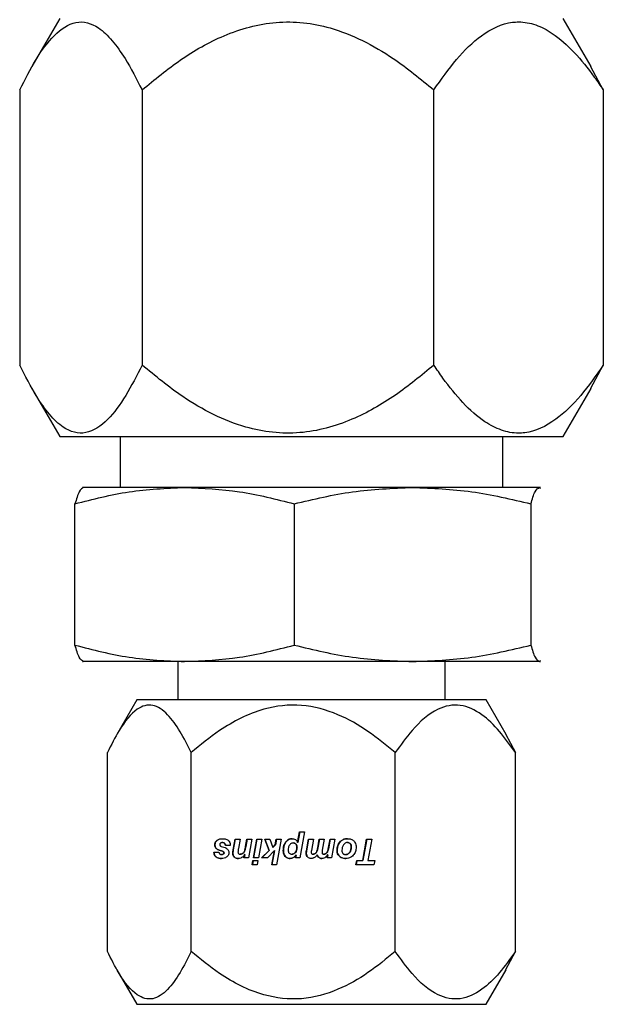
# Model space of a CAD drawing. Units: inches. Extents: x 0 to 2726, y 0 to 1999.
# Drawn here: x 407 to 409, y 163 to 166 of the extents above; entities that cross this region are included whole.
import ezdxf

# ---------------------------------------------------------------- set-up
doc = ezdxf.new("R2010")
doc.units = ezdxf.units.IN
doc.header["$LTSCALE"] = 96
doc.header["$MEASUREMENT"] = 0

# ---------------------------------------------------------------- blocks, each defined once
blk = doc.blocks.new('80K-02')
for p, q in [((407.23, 165.6525), (407.1615, 165.5339)), ((408.5385, 165.5339), (408.47, 165.6525)), ((408.5686, 165.4764), (408.5378, 165.5335)), ((407.1314, 165.4764), (407.1314, 164.7987)), ((407.4328, 165.4764), (407.4328, 164.7987)), ((408.1514, 164.7987), (408.1514, 165.4764)), ((408.5686, 165.4764), (408.5686, 164.7987)), ((408.5378, 164.742), (408.5686, 164.7987)), ((407.1613, 164.7415), (407.23, 164.6225)), ((408.47, 164.6225), (408.5387, 164.7415)), ((407.23, 164.6225), (408.3559, 164.6225)), ((407.3785, 164.6225), (407.3785, 164.4975)), ((408.3215, 164.4975), (408.3215, 164.6225)), ((408.3559, 164.6225), (408.47, 164.6225)), ((407.2875, 164.4975), (407.2863, 164.497)), ((407.5375, 164.4975), (407.2887, 164.4975)), ((408.0988, 164.4975), (407.5375, 164.4975)), ((408.4113, 164.4975), (408.0988, 164.4975)), ((408.4113, 164.4975), (408.4137, 164.4951)), ((408.4137, 164.497), (408.4125, 164.4975)), ((407.2675, 164.1091), (407.2675, 164.457)), ((407.8075, 164.457), (407.8075, 164.1091)), ((408.3901, 164.457), (408.3901, 164.1091)), ((407.2863, 164.0691), (407.2875, 164.0685)), ((407.5375, 164.0685), (407.2887, 164.0685)), ((407.5205, 164.0685), (407.5205, 163.9745)), ((408.0988, 164.0685), (407.5375, 164.0685)), ((408.4113, 164.0685), (408.0988, 164.0685)), ((408.1795, 163.9745), (408.1795, 164.0685)), ((408.4113, 164.0685), (408.4137, 164.0709)), ((408.4125, 164.0685), (408.4137, 164.0691)), ((407.42, 163.9745), (407.3707, 163.8892)), ((408.28, 163.9745), (407.42, 163.9745)), ((408.3292, 163.8892), (408.28, 163.9745)), ((408.3281, 163.8903), (408.3525, 163.8443)), ((407.3475, 163.3547), (407.3475, 163.8443)), ((407.5537, 163.3547), (407.5537, 163.8443)), ((408.0562, 163.3547), (408.0562, 163.8443)), ((408.3525, 163.3547), (408.3525, 163.8443)), ((407.657, 163.6048), (407.6618, 163.6311)), ((407.6622, 163.6311), (407.6574, 163.6048)), ((407.6618, 163.6311), (407.6741, 163.6311)), ((407.6741, 163.6311), (407.67, 163.6079)), ((407.6877, 163.6128), (407.6911, 163.6311)), ((407.6914, 163.6311), (407.6881, 163.6128)), ((407.6911, 163.6311), (407.7033, 163.6311)), ((407.7033, 163.6311), (407.6951, 163.585)), ((407.707, 163.585), (407.7153, 163.6311)), ((407.7156, 163.6311), (407.7074, 163.585)), ((407.7153, 163.6311), (407.7275, 163.6311)), ((407.7275, 163.6311), (407.7193, 163.585)), ((407.7351, 163.6311), (407.7477, 163.6311)), ((407.7455, 163.603), (407.7351, 163.6311)), ((407.7354, 163.6311), (407.7458, 163.603)), ((407.7477, 163.6311), (407.7546, 163.6105)), ((407.7606, 163.6169), (407.7631, 163.6311)), ((407.7635, 163.6311), (407.761, 163.6169)), ((407.7631, 163.6311), (407.7752, 163.6311)), ((407.7752, 163.6311), (407.7642, 163.568)), ((407.8159, 163.6233), (407.8208, 163.649)), ((407.8211, 163.649), (407.8163, 163.6233)), ((407.8208, 163.649), (407.8328, 163.649)), ((407.8328, 163.649), (407.8213, 163.585)), ((407.8374, 163.6028), (407.8424, 163.6311)), ((407.8428, 163.6311), (407.8378, 163.6028)), ((407.8424, 163.6311), (407.8547, 163.6311)), ((407.8547, 163.6311), (407.8498, 163.6036)), ((407.8653, 163.6096), (407.8692, 163.6311)), ((407.8695, 163.6311), (407.8657, 163.6096)), ((407.8692, 163.6311), (407.8815, 163.6311)), ((407.8815, 163.6311), (407.8766, 163.6042)), ((407.8912, 163.6068), (407.8957, 163.6311)), ((407.8961, 163.6311), (407.8915, 163.6068)), ((407.8957, 163.6311), (407.9078, 163.6311)), ((407.9078, 163.6311), (407.8996, 163.585)), ((407.9763, 163.5786), (407.9857, 163.6311)), ((407.9861, 163.6311), (407.9767, 163.5786)), ((407.9857, 163.6311), (407.9984, 163.6311)), ((407.9984, 163.6311), (407.989, 163.5786)), ((407.6122, 163.617), (407.6119, 163.617)), ((407.6156, 163.6084), (407.6152, 163.6084)), ((407.6175, 163.6282), (407.6171, 163.6282)), ((407.6273, 163.6135), (407.637, 163.6103)), ((407.6312, 163.6228), (407.6309, 163.6228)), ((407.65, 163.6153), (407.6379, 163.6153)), ((407.6881, 163.6128), (407.6877, 163.6128)), ((407.7546, 163.6105), (407.7606, 163.6169)), ((407.7549, 163.6105), (407.7546, 163.6105)), ((407.761, 163.6169), (407.7549, 163.6105)), ((407.761, 163.6169), (407.7606, 163.6169)), ((407.7872, 163.6244), (407.7869, 163.6244)), ((407.805, 163.6218), (407.8053, 163.6218)), ((407.813, 163.6166), (407.8134, 163.6166)), ((407.8139, 163.6109), (407.8143, 163.6109)), ((407.8163, 163.6233), (407.8159, 163.6233)), ((407.8657, 163.6096), (407.8653, 163.6096)), ((407.8915, 163.6068), (407.8912, 163.6068)), ((407.9202, 163.6241), (407.9198, 163.6241)), ((407.9383, 163.6228), (407.9386, 163.6228)), ((407.9449, 163.6203), (407.9453, 163.6203)), ((407.9477, 163.6131), (407.948, 163.6131)), ((407.6097, 163.5993), (407.6218, 163.5993)), ((407.6308, 163.6014), (407.6224, 163.6043)), ((407.6227, 163.6043), (407.6224, 163.6043)), ((407.6227, 163.6043), (407.6311, 163.6014)), ((407.629, 163.5932), (407.6286, 163.5932)), ((407.6311, 163.6014), (407.6308, 163.6014)), ((407.633, 163.5944), (407.6327, 163.5944)), ((407.6335, 163.6), (407.6331, 163.6)), ((407.6346, 163.5973), (407.6343, 163.5973)), ((407.6565, 163.5967), (407.6561, 163.5967)), ((407.6574, 163.6048), (407.657, 163.6048)), ((407.6602, 163.5871), (407.6598, 163.5871)), ((407.675, 163.5943), (407.6746, 163.5943)), ((407.6807, 163.5959), (407.6803, 163.5959)), ((407.6836, 163.585), (407.6854, 163.5935)), ((407.6951, 163.585), (407.6836, 163.585)), ((407.6858, 163.5935), (407.684, 163.585)), ((407.6852, 163.6016), (407.6849, 163.6016)), ((407.6858, 163.5935), (407.6854, 163.5935)), ((407.7193, 163.585), (407.707, 163.585)), ((407.7269, 163.585), (407.7455, 163.603)), ((407.7416, 163.585), (407.7269, 163.585)), ((407.7458, 163.603), (407.7273, 163.585)), ((407.7588, 163.6032), (407.7416, 163.585)), ((407.7458, 163.603), (407.7455, 163.603)), ((407.7522, 163.568), (407.7588, 163.6032)), ((407.7592, 163.6032), (407.7525, 163.568)), ((407.7592, 163.6032), (407.7588, 163.6032)), ((407.7808, 163.6035), (407.7805, 163.6035)), ((407.7854, 163.5888), (407.785, 163.5888)), ((407.8016, 163.5943), (407.802, 163.5943)), ((407.8103, 163.5982), (407.8099, 163.5982)), ((407.8104, 163.585), (407.8116, 163.592)), ((407.8213, 163.585), (407.8104, 163.585)), ((407.812, 163.592), (407.8108, 163.585)), ((407.812, 163.592), (407.8116, 163.592)), ((407.8372, 163.5964), (407.8368, 163.5964)), ((407.8378, 163.6028), (407.8374, 163.6028)), ((407.8411, 163.5869), (407.8408, 163.5869)), ((407.8544, 163.5943), (407.854, 163.5943)), ((407.8596, 163.5961), (407.8592, 163.5961)), ((407.8625, 163.5994), (407.8621, 163.5994)), ((407.8639, 163.5926), (407.8636, 163.5926)), ((407.881, 163.5943), (407.8807, 163.5943)), ((407.8855, 163.5958), (407.8852, 163.5958)), ((407.8884, 163.585), (407.8898, 163.593)), ((407.8996, 163.585), (407.8884, 163.585)), ((407.889, 163.5995), (407.8886, 163.5995)), ((407.8902, 163.593), (407.8887, 163.585)), ((407.8902, 163.593), (407.8898, 163.593)), ((407.9131, 163.6039), (407.9128, 163.6039)), ((407.9191, 163.5891), (407.9187, 163.5891)), ((407.9342, 163.5932), (407.9345, 163.5932)), ((407.9445, 163.599), (407.9441, 163.599)), ((407.7039, 163.568), (407.7059, 163.5791)), ((407.7162, 163.568), (407.7039, 163.568)), ((407.7063, 163.5791), (407.7043, 163.568)), ((407.7059, 163.5791), (407.7182, 163.5791)), ((407.7182, 163.5791), (407.7162, 163.568)), ((407.7642, 163.568), (407.7522, 163.568)), ((407.9595, 163.568), (407.9615, 163.5786)), ((408.0038, 163.568), (407.9595, 163.568)), ((407.9618, 163.5786), (407.9599, 163.568)), ((407.9615, 163.5786), (407.9763, 163.5786)), ((407.9767, 163.5786), (407.9763, 163.5786)), ((407.989, 163.5786), (408.0056, 163.5786)), ((408.0056, 163.5786), (408.0038, 163.568)), ((408.3281, 163.3087), (408.3525, 163.3547)), ((407.3707, 163.3098), (407.42, 163.2245)), ((408.28, 163.2245), (408.3292, 163.3098)), ((407.42, 163.2245), (407.4575, 163.2245)), ((407.4575, 163.2245), (408.28, 163.2245))]:
    blk.add_line(p, q)
for points, knots in [([(407.1314, 165.4764), (407.1445, 165.5023), (407.1707, 165.5539), (407.2166, 165.616), (407.2697, 165.6513), (407.3199, 165.6378), (407.3597, 165.5993), (407.396, 165.5486), (407.4191, 165.5033), (407.4328, 165.4764)], [0, 0, 0, 0, 0.150309, 0.300052, 0.464171, 0.629155, 0.736207, 0.843533, 1, 1, 1, 1]), ([(407.4328, 165.4764), (407.4637, 165.5019), (407.5262, 165.5534), (407.6355, 165.6159), (407.7625, 165.6513), (407.8817, 165.6379), (407.9769, 165.5995), (408.0635, 165.5488), (408.1187, 165.5033), (408.1514, 165.4764)], [0, 0, 0, 0, 0.1485027, 0.3000366, 0.4641529, 0.6291414, 0.734901, 0.8435244, 1, 1, 1, 1]), ([(408.1514, 165.4764), (408.1695, 165.5023), (408.2058, 165.5539), (408.2698, 165.6165), (408.3237, 165.6419), (408.3691, 165.6448), (408.4025, 165.6386), (408.4491, 165.6145), (408.4978, 165.5708), (408.5385, 165.5204), (408.5612, 165.4871), (408.5686, 165.4764)], [0, 0, 0, 0, 0.150212, 0.299873, 0.467588, 0.499736, 0.59015, 0.680723, 0.809485, 0.938628, 1, 1, 1, 1]), ([(407.4328, 164.7987), (407.4196, 164.7728), (407.3934, 164.7212), (407.3475, 164.6591), (407.2945, 164.6237), (407.2443, 164.6372), (407.2045, 164.6757), (407.1682, 164.7265), (407.1451, 164.7718), (407.1314, 164.7987)], [0, 0, 0, 0, 0.150301, 0.300053, 0.464162, 0.629146, 0.736207, 0.843525, 1, 1, 1, 1]), ([(408.1514, 164.7987), (408.1204, 164.7732), (408.0579, 164.7216), (407.9486, 164.6592), (407.8217, 164.6237), (407.7024, 164.6372), (407.6072, 164.6755), (407.5207, 164.7263), (407.4654, 164.7718), (407.4328, 164.7987)], [0, 0, 0, 0, 0.1485027, 0.3000366, 0.4641529, 0.6291414, 0.734901, 0.8435244, 1, 1, 1, 1]), ([(408.5686, 164.7987), (408.5504, 164.7728), (408.5141, 164.7212), (408.4501, 164.6585), (408.3963, 164.6331), (408.3508, 164.6303), (408.3175, 164.6365), (408.2708, 164.6606), (408.2222, 164.7043), (408.1814, 164.7547), (408.1587, 164.7879), (408.1514, 164.7987)], [0, 0, 0, 0, 0.150213, 0.299865, 0.467589, 0.499727, 0.590151, 0.680724, 0.809477, 0.938621, 1, 1, 1, 1]), ([(407.2675, 164.457), (407.3117, 164.4684), (407.4007, 164.4913), (407.4917, 164.4955), (407.5375, 164.4975)], [0, 0, 0, 0, 0.496959, 1, 1, 1, 1]), ([(407.2887, 164.4975), (407.2851, 164.4955), (407.278, 164.4914), (407.271, 164.4685), (407.2675, 164.457)], [0, 0, 0, 0, 0.49637, 1, 1, 1, 1]), ([(407.5375, 164.4975), (407.5827, 164.4955), (407.6736, 164.4914), (407.7627, 164.4685), (407.8075, 164.457)], [0, 0, 0, 0, 0.496383, 1, 1, 1, 1]), ([(407.8075, 164.457), (407.8552, 164.4684), (407.9513, 164.4913), (408.0494, 164.4955), (408.0988, 164.4975)], [0, 0, 0, 0, 0.496957, 1, 1, 1, 1]), ([(408.0988, 164.4975), (408.1475, 164.4955), (408.2457, 164.4914), (408.3417, 164.4685), (408.3901, 164.457)], [0, 0, 0, 0, 0.496377, 1, 1, 1, 1]), ([(408.3901, 164.457), (408.3935, 164.4684), (408.4005, 164.4913), (408.4077, 164.4955), (408.4113, 164.4975)], [0, 0, 0, 0, 0.496944, 1, 1, 1, 1]), ([(407.2675, 164.1091), (407.3117, 164.0977), (407.4007, 164.0747), (407.4917, 164.0706), (407.5375, 164.0685)], [0, 0, 0, 0, 0.496958, 1, 1, 1, 1]), ([(407.2887, 164.0685), (407.2851, 164.0706), (407.278, 164.0746), (407.271, 164.0976), (407.2675, 164.1091)], [0, 0, 0, 0, 0.496371, 1, 1, 1, 1]), ([(407.5375, 164.0685), (407.5827, 164.0706), (407.6736, 164.0746), (407.7627, 164.0976), (407.8075, 164.1091)], [0, 0, 0, 0, 0.496385, 1, 1, 1, 1]), ([(407.8075, 164.1091), (407.8552, 164.0977), (407.9513, 164.0747), (408.0494, 164.0706), (408.0988, 164.0685)], [0, 0, 0, 0, 0.496956, 1, 1, 1, 1]), ([(408.0988, 164.0685), (408.1475, 164.0706), (408.2457, 164.0746), (408.3417, 164.0976), (408.3901, 164.1091)], [0, 0, 0, 0, 0.496378, 1, 1, 1, 1]), ([(408.3901, 164.1091), (408.3935, 164.0977), (408.4005, 164.0747), (408.4077, 164.0706), (408.4113, 164.0685)], [0, 0, 0, 0, 0.496943, 1, 1, 1, 1]), ([(407.5537, 163.8443), (407.5448, 163.8622), (407.5269, 163.8982), (407.4955, 163.9419), (407.4591, 163.9668), (407.4164, 163.9548), (407.379, 163.9074), (407.3569, 163.8631), (407.3475, 163.8443)], [0, 0, 0, 0, 0.148597, 0.300229, 0.464442, 0.629546, 0.843416, 1, 1, 1, 1]), ([(408.0562, 163.8443), (408.0343, 163.8624), (407.9906, 163.8985), (407.9141, 163.942), (407.8256, 163.9668), (407.7217, 163.9548), (407.6305, 163.9074), (407.5765, 163.8631), (407.5537, 163.8443)], [0, 0, 0, 0, 0.150404, 0.300248, 0.464465, 0.629553, 0.843425, 1, 1, 1, 1]), ([(408.3525, 163.8443), (408.3396, 163.8624), (408.3138, 163.8985), (408.2687, 163.942), (408.2165, 163.9668), (408.1553, 163.9548), (408.1015, 163.9074), (408.0697, 163.8631), (408.0562, 163.8443)], [0, 0, 0, 0, 0.150399, 0.300252, 0.464463, 0.629548, 0.843417, 1, 1, 1, 1]), ([(407.6171, 163.6282), (407.6183, 163.629), (407.6215, 163.6312), (407.6264, 163.6323), (407.6299, 163.6324), (407.6311, 163.6324)], [0, 0, 0, 0, 0.295984, 0.764244, 1, 1, 1, 1]), ([(407.6311, 163.6324), (407.6325, 163.6324), (407.6352, 163.6323), (407.6398, 163.6313), (407.6431, 163.6297), (407.6448, 163.6283), (407.645, 163.6281)], [0, 0, 0, 0, 0.298252, 0.545885, 0.948828, 1, 1, 1, 1]), ([(407.7869, 163.6244), (407.7885, 163.6262), (407.7916, 163.6296), (407.7973, 163.6321), (407.8008, 163.6323), (407.8024, 163.6324)], [0, 0, 0, 0, 0.4110156, 0.7468677, 1, 1, 1, 1]), ([(407.8027, 163.6324), (407.8012, 163.6323), (407.7977, 163.6321), (407.792, 163.6296), (407.7889, 163.6263), (407.7872, 163.6244)], [0, 0, 0, 0, 0.2528754, 0.5839394, 1, 1, 1, 1]), ([(407.8024, 163.6324), (407.8044, 163.6323), (407.8079, 163.632), (407.8121, 163.6293), (407.8145, 163.6264), (407.8155, 163.6242), (407.8159, 163.6233)], [0, 0, 0, 0, 0.353349, 0.593208, 0.832614, 1, 1, 1, 1]), ([(407.9198, 163.6241), (407.9211, 163.6255), (407.9241, 163.6286), (407.9306, 163.6319), (407.9358, 163.6322), (407.9386, 163.6324)], [0, 0, 0, 0, 0.263315, 0.611099, 1, 1, 1, 1]), ([(407.939, 163.6324), (407.9371, 163.6323), (407.9326, 163.6321), (407.9257, 163.6297), (407.922, 163.6259), (407.9202, 163.6241)], [0, 0, 0, 0, 0.2626903, 0.6364786, 1, 1, 1, 1]), ([(407.9386, 163.6324), (407.9403, 163.6324), (407.9444, 163.6322), (407.95, 163.6304), (407.9531, 163.6278), (407.9542, 163.6268)], [0, 0, 0, 0, 0.294842, 0.731706, 1, 1, 1, 1]), ([(407.6119, 163.617), (407.6119, 163.6181), (407.6121, 163.6207), (407.6136, 163.6246), (407.6157, 163.627), (407.617, 163.6281), (407.6171, 163.6282)], [0, 0, 0, 0, 0.25387, 0.607182, 0.956512, 1, 1, 1, 1]), ([(407.6152, 163.6084), (407.6147, 163.6091), (407.6133, 163.6107), (407.6121, 163.6137), (407.6119, 163.616), (407.6119, 163.617)], [0, 0, 0, 0, 0.273658, 0.673545, 1, 1, 1, 1]), ([(407.6175, 163.6282), (407.6167, 163.6275), (407.6148, 163.6257), (407.6128, 163.6221), (407.6123, 163.619), (407.6122, 163.6172), (407.6122, 163.617)], [0, 0, 0, 0, 0.254206, 0.59909, 0.942706, 1, 1, 1, 1]), ([(407.6122, 163.617), (407.6123, 163.6161), (407.6124, 163.614), (407.6135, 163.6109), (407.615, 163.6091), (407.6156, 163.6084)], [0, 0, 0, 0, 0.273102, 0.693026, 1, 1, 1, 1]), ([(407.6224, 163.6043), (407.6216, 163.6046), (407.62, 163.6052), (407.6175, 163.6064), (407.6161, 163.6077), (407.6152, 163.6084)], [0, 0, 0, 0, 0.303065, 0.606327, 1, 1, 1, 1]), ([(407.6156, 163.6084), (407.6162, 163.6078), (407.6175, 163.6067), (407.6199, 163.6054), (407.6217, 163.6047), (407.6227, 163.6043)], [0, 0, 0, 0, 0.304429, 0.608074, 1, 1, 1, 1]), ([(407.6257, 163.6213), (407.6254, 163.6211), (407.6248, 163.6204), (407.6241, 163.6192), (407.624, 163.6183), (407.624, 163.6179)], [0, 0, 0, 0, 0.278497, 0.681057, 1, 1, 1, 1]), ([(407.624, 163.6179), (407.624, 163.6176), (407.624, 163.6169), (407.6244, 163.6159), (407.6248, 163.6154), (407.625, 163.6151)], [0, 0, 0, 0, 0.269949, 0.693466, 1, 1, 1, 1]), ([(407.625, 163.6151), (407.6252, 163.6149), (407.6256, 163.6146), (407.6263, 163.614), (407.627, 163.6137), (407.6273, 163.6135)], [0, 0, 0, 0, 0.290082, 0.580234, 1, 1, 1, 1]), ([(407.6309, 163.6228), (407.6303, 163.6228), (407.6292, 163.6228), (407.6275, 163.6224), (407.6264, 163.6219), (407.6258, 163.6214), (407.6257, 163.6213)], [0, 0, 0, 0, 0.315521, 0.571629, 0.935702, 1, 1, 1, 1]), ([(407.6379, 163.6153), (407.6378, 163.6165), (407.6375, 163.6184), (407.6363, 163.6207), (407.6348, 163.622), (407.6329, 163.6227), (407.6316, 163.6228), (407.6309, 163.6228)], [0, 0, 0, 0, 0.307427, 0.482993, 0.659887, 0.817631, 1, 1, 1, 1]), ([(407.6312, 163.6228), (407.6321, 163.6228), (407.6337, 163.6227), (407.6357, 163.6216), (407.6371, 163.6201), (407.638, 163.6179), (407.6382, 163.6162), (407.6382, 163.6153)], [0, 0, 0, 0, 0.238994, 0.402508, 0.566766, 0.777521, 1, 1, 1, 1]), ([(407.637, 163.6103), (407.6376, 163.6101), (407.6388, 163.6096), (407.6409, 163.6084), (407.6422, 163.6072), (407.6431, 163.6065)], [0, 0, 0, 0, 0.268841, 0.537972, 1, 1, 1, 1]), ([(407.6431, 163.6065), (407.6436, 163.6058), (407.645, 163.6041), (407.6462, 163.6011), (407.6463, 163.5988), (407.6464, 163.5978)], [0, 0, 0, 0, 0.2666262, 0.6886928, 1, 1, 1, 1]), ([(407.645, 163.6281), (407.6459, 163.6272), (407.6479, 163.6252), (407.6497, 163.6207), (407.6499, 163.6172), (407.65, 163.6153)], [0, 0, 0, 0, 0.265522, 0.603786, 1, 1, 1, 1]), ([(407.67, 163.6079), (407.6698, 163.6069), (407.6695, 163.605), (407.6691, 163.6023), (407.669, 163.6005), (407.669, 163.5996)], [0, 0, 0, 0, 0.352334, 0.675829, 1, 1, 1, 1]), ([(407.6849, 163.6016), (407.6853, 163.6029), (407.6862, 163.6053), (407.687, 163.6091), (407.6875, 163.6115), (407.6877, 163.6128)], [0, 0, 0, 0, 0.342943, 0.671413, 1, 1, 1, 1]), ([(407.6881, 163.6128), (407.6878, 163.6115), (407.6873, 163.609), (407.6865, 163.6052), (407.6857, 163.6028), (407.6852, 163.6016)], [0, 0, 0, 0, 0.341956, 0.66977, 1, 1, 1, 1]), ([(407.7805, 163.6035), (407.7806, 163.6056), (407.7807, 163.6097), (407.7823, 163.617), (407.7851, 163.6215), (407.7869, 163.6244)], [0, 0, 0, 0, 0.29086, 0.547568, 1, 1, 1, 1]), ([(407.7872, 163.6244), (407.786, 163.6226), (407.7828, 163.6179), (407.7811, 163.6105), (407.7809, 163.6052), (407.7808, 163.6035)], [0, 0, 0, 0, 0.292405, 0.76179, 1, 1, 1, 1]), ([(407.7961, 163.6168), (407.7955, 163.6158), (407.7943, 163.6139), (407.7929, 163.6098), (407.7927, 163.6068), (407.7926, 163.6048)], [0, 0, 0, 0, 0.280087, 0.53636, 1, 1, 1, 1]), ([(407.805, 163.6218), (407.8038, 163.6217), (407.8015, 163.6215), (407.7984, 163.6197), (407.7969, 163.6178), (407.7961, 163.6168)], [0, 0, 0, 0, 0.322685, 0.646281, 1, 1, 1, 1]), ([(407.813, 163.6166), (407.8126, 163.6175), (407.8118, 163.6191), (407.8098, 163.6208), (407.8075, 163.6217), (407.8058, 163.6218), (407.805, 163.6218)], [0, 0, 0, 0, 0.284148, 0.519, 0.753646, 1, 1, 1, 1]), ([(407.8053, 163.6218), (407.8065, 163.6217), (407.8085, 163.6216), (407.8111, 163.6201), (407.8125, 163.6184), (407.8131, 163.6171), (407.8134, 163.6166)], [0, 0, 0, 0, 0.349372, 0.586994, 0.825092, 1, 1, 1, 1]), ([(407.8099, 163.5982), (407.8106, 163.5992), (407.8125, 163.602), (407.8138, 163.6065), (407.8139, 163.6098), (407.8139, 163.6109)], [0, 0, 0, 0, 0.281085, 0.745713, 1, 1, 1, 1]), ([(407.8143, 163.6109), (407.8142, 163.6096), (407.8141, 163.6072), (407.8131, 163.6028), (407.8114, 163.6), (407.8103, 163.5982)], [0, 0, 0, 0, 0.280487, 0.53159, 1, 1, 1, 1]), ([(407.8139, 163.6109), (407.8139, 163.6115), (407.8139, 163.6126), (407.8137, 163.6145), (407.8133, 163.6158), (407.813, 163.6166)], [0, 0, 0, 0, 0.289867, 0.580148, 1, 1, 1, 1]), ([(407.8134, 163.6166), (407.8135, 163.616), (407.8139, 163.615), (407.8142, 163.6131), (407.8143, 163.6117), (407.8143, 163.6109)], [0, 0, 0, 0, 0.290513, 0.580361, 1, 1, 1, 1]), ([(407.8621, 163.5994), (407.8626, 163.6004), (407.8636, 163.6024), (407.8646, 163.6058), (407.8651, 163.6083), (407.8653, 163.6096)], [0, 0, 0, 0, 0.309363, 0.618588, 1, 1, 1, 1]), ([(407.8657, 163.6096), (407.8655, 163.6085), (407.865, 163.6062), (407.8641, 163.6028), (407.863, 163.6005), (407.8625, 163.5994)], [0, 0, 0, 0, 0.308805, 0.651885, 1, 1, 1, 1]), ([(407.8886, 163.5995), (407.8889, 163.6001), (407.8896, 163.6013), (407.8905, 163.6038), (407.8909, 163.6056), (407.8912, 163.6068)], [0, 0, 0, 0, 0.268655, 0.537276, 1, 1, 1, 1]), ([(407.8915, 163.6068), (407.8914, 163.6061), (407.8911, 163.6047), (407.8904, 163.6023), (407.8895, 163.6005), (407.889, 163.5995)], [0, 0, 0, 0, 0.268983, 0.537446, 1, 1, 1, 1]), ([(407.9128, 163.6039), (407.9129, 163.6059), (407.9131, 163.6113), (407.9155, 163.6184), (407.9187, 163.6226), (407.9198, 163.6241)], [0, 0, 0, 0, 0.273202, 0.742147, 1, 1, 1, 1]), ([(407.9202, 163.6241), (407.919, 163.6225), (407.9158, 163.6183), (407.9135, 163.6112), (407.9132, 163.6059), (407.9131, 163.6039)], [0, 0, 0, 0, 0.273654, 0.718171, 1, 1, 1, 1]), ([(407.9286, 163.6169), (407.928, 163.6159), (407.9268, 163.6138), (407.9253, 163.6094), (407.925, 163.606), (407.9249, 163.6038)], [0, 0, 0, 0, 0.262204, 0.524766, 1, 1, 1, 1]), ([(407.9383, 163.6228), (407.9371, 163.6227), (407.9348, 163.6225), (407.9312, 163.6205), (407.9295, 163.6182), (407.9286, 163.6169)], [0, 0, 0, 0, 0.295309, 0.591268, 1, 1, 1, 1]), ([(407.9449, 163.6203), (407.9444, 163.6207), (407.9431, 163.6218), (407.9408, 163.6227), (407.939, 163.6228), (407.9383, 163.6228)], [0, 0, 0, 0, 0.268875, 0.691524, 1, 1, 1, 1]), ([(407.9386, 163.6228), (407.9393, 163.6228), (407.941, 163.6227), (407.9433, 163.6219), (407.9447, 163.6207), (407.9453, 163.6203)], [0, 0, 0, 0, 0.2688367, 0.7015381, 1, 1, 1, 1]), ([(407.9441, 163.599), (407.9448, 163.6002), (407.9461, 163.6027), (407.9474, 163.6074), (407.9476, 163.6109), (407.9477, 163.6131)], [0, 0, 0, 0, 0.2823615, 0.5640763, 1, 1, 1, 1]), ([(407.948, 163.6131), (407.948, 163.6117), (407.9479, 163.6089), (407.947, 163.6041), (407.9454, 163.6009), (407.9445, 163.599)], [0, 0, 0, 0, 0.281674, 0.56345, 1, 1, 1, 1]), ([(407.9477, 163.6131), (407.9477, 163.6138), (407.9476, 163.6156), (407.9468, 163.6182), (407.9455, 163.6197), (407.9449, 163.6203)], [0, 0, 0, 0, 0.280521, 0.694347, 1, 1, 1, 1]), ([(407.9453, 163.6203), (407.9458, 163.6197), (407.947, 163.6185), (407.9479, 163.6159), (407.948, 163.614), (407.948, 163.6131)], [0, 0, 0, 0, 0.281779, 0.645934, 1, 1, 1, 1]), ([(407.9598, 163.6123), (407.9597, 163.6101), (407.9595, 163.6045), (407.9572, 163.5971), (407.9539, 163.593), (407.9527, 163.5915)], [0, 0, 0, 0, 0.288007, 0.754167, 1, 1, 1, 1]), ([(407.9542, 163.6268), (407.9552, 163.6257), (407.9575, 163.623), (407.9595, 163.6179), (407.9597, 163.614), (407.9598, 163.6123)], [0, 0, 0, 0, 0.279931, 0.669803, 1, 1, 1, 1]), ([(407.6284, 163.5836), (407.6255, 163.5838), (407.621, 163.584), (407.6154, 163.5866), (407.6121, 163.59), (407.6101, 163.5944), (407.6098, 163.5976), (407.6097, 163.5993)], [0, 0, 0, 0, 0.309474, 0.483131, 0.65824, 0.81138, 1, 1, 1, 1]), ([(407.61, 163.5993), (407.6102, 163.5972), (407.6106, 163.5935), (407.6132, 163.589), (407.6169, 163.5859), (407.6223, 163.5839), (407.6265, 163.5837), (407.6287, 163.5836)], [0, 0, 0, 0, 0.233869, 0.391343, 0.549233, 0.754459, 1, 1, 1, 1]), ([(407.6218, 163.5993), (407.622, 163.5987), (407.6223, 163.5975), (407.6231, 163.596), (407.6238, 163.5949), (407.6244, 163.5945), (407.6246, 163.5943)], [0, 0, 0, 0, 0.3525474, 0.618003, 0.8855769, 1, 1, 1, 1]), ([(407.6246, 163.5943), (407.625, 163.5942), (407.6256, 163.5938), (407.627, 163.5934), (407.628, 163.5933), (407.6286, 163.5932)], [0, 0, 0, 0, 0.267952, 0.536184, 1, 1, 1, 1]), ([(407.6416, 163.5878), (407.6405, 163.587), (407.6376, 163.5849), (407.6328, 163.5838), (407.6295, 163.5837), (407.6284, 163.5836)], [0, 0, 0, 0, 0.304017, 0.755085, 1, 1, 1, 1]), ([(407.6286, 163.5932), (407.629, 163.5933), (407.6298, 163.5933), (407.6313, 163.5936), (407.6321, 163.5941), (407.6327, 163.5944)], [0, 0, 0, 0, 0.285083, 0.56498, 1, 1, 1, 1]), ([(407.633, 163.5944), (407.6327, 163.5942), (407.632, 163.5938), (407.6307, 163.5933), (407.6297, 163.5933), (407.629, 163.5932)], [0, 0, 0, 0, 0.2859319, 0.5379173, 1, 1, 1, 1]), ([(407.6331, 163.6), (407.6329, 163.6002), (407.6325, 163.6005), (407.6318, 163.601), (407.6311, 163.6013), (407.6308, 163.6014)], [0, 0, 0, 0, 0.2850545, 0.5699447, 1, 1, 1, 1]), ([(407.6311, 163.6014), (407.6314, 163.6013), (407.6319, 163.6012), (407.6327, 163.6007), (407.6332, 163.6003), (407.6335, 163.6)], [0, 0, 0, 0, 0.286298, 0.570957, 1, 1, 1, 1]), ([(407.6327, 163.5944), (407.6331, 163.5948), (407.6338, 163.5953), (407.6342, 163.5964), (407.6343, 163.597), (407.6343, 163.5973)], [0, 0, 0, 0, 0.471708, 0.783779, 1, 1, 1, 1]), ([(407.6346, 163.5973), (407.6346, 163.597), (407.6346, 163.5964), (407.6342, 163.5955), (407.6336, 163.5948), (407.6332, 163.5945), (407.633, 163.5944)], [0, 0, 0, 0, 0.233924, 0.538452, 0.845169, 1, 1, 1, 1]), ([(407.6343, 163.5973), (407.6343, 163.5976), (407.6342, 163.5982), (407.6339, 163.5992), (407.6334, 163.5997), (407.6331, 163.6)], [0, 0, 0, 0, 0.277325, 0.662863, 1, 1, 1, 1]), ([(407.6335, 163.6), (407.6337, 163.5998), (407.6341, 163.5993), (407.6346, 163.5984), (407.6346, 163.5976), (407.6346, 163.5973)], [0, 0, 0, 0, 0.278785, 0.648432, 1, 1, 1, 1]), ([(407.6464, 163.5978), (407.6463, 163.5968), (407.6462, 163.5944), (407.6446, 163.5908), (407.6426, 163.5888), (407.6416, 163.5878)], [0, 0, 0, 0, 0.269524, 0.626028, 1, 1, 1, 1]), ([(407.6561, 163.5967), (407.6561, 163.5976), (407.6562, 163.5992), (407.6565, 163.6019), (407.6568, 163.6038), (407.657, 163.6048)], [0, 0, 0, 0, 0.305151, 0.609593, 1, 1, 1, 1]), ([(407.6598, 163.5871), (407.6591, 163.5879), (407.6576, 163.5896), (407.6563, 163.593), (407.6562, 163.5955), (407.6561, 163.5967)], [0, 0, 0, 0, 0.286296, 0.658349, 1, 1, 1, 1]), ([(407.6574, 163.6048), (407.6572, 163.604), (407.6569, 163.6024), (407.6566, 163.5997), (407.6565, 163.5978), (407.6565, 163.5967)], [0, 0, 0, 0, 0.304448, 0.60884, 1, 1, 1, 1]), ([(407.6565, 163.5967), (407.6565, 163.5957), (407.6566, 163.5933), (407.6578, 163.5898), (407.6595, 163.5879), (407.6602, 163.5871)], [0, 0, 0, 0, 0.284583, 0.696687, 1, 1, 1, 1]), ([(407.6698, 163.5836), (407.6688, 163.5837), (407.6661, 163.5838), (407.6625, 163.5849), (407.6605, 163.5866), (407.6598, 163.5871)], [0, 0, 0, 0, 0.290486, 0.752117, 1, 1, 1, 1]), ([(407.6602, 163.5871), (407.661, 163.5865), (407.663, 163.5849), (407.6666, 163.5838), (407.6691, 163.5837), (407.6702, 163.5836)], [0, 0, 0, 0, 0.292112, 0.709346, 1, 1, 1, 1]), ([(407.669, 163.5996), (407.669, 163.5989), (407.6691, 163.5978), (407.6698, 163.5962), (407.6708, 163.5952), (407.6724, 163.5944), (407.6738, 163.5943), (407.6746, 163.5943)], [0, 0, 0, 0, 0.225042, 0.388277, 0.552608, 0.703457, 1, 1, 1, 1]), ([(407.6854, 163.5935), (407.6839, 163.5913), (407.6813, 163.5875), (407.6755, 163.5842), (407.6718, 163.5838), (407.6698, 163.5836)], [0, 0, 0, 0, 0.420503, 0.697275, 1, 1, 1, 1]), ([(407.6746, 163.5943), (407.6752, 163.5943), (407.6762, 163.5943), (407.6782, 163.5948), (407.6795, 163.5955), (407.6803, 163.5959)], [0, 0, 0, 0, 0.262545, 0.525046, 1, 1, 1, 1]), ([(407.6807, 163.5959), (407.6802, 163.5957), (407.6793, 163.5951), (407.6774, 163.5945), (407.676, 163.5943), (407.675, 163.5943)], [0, 0, 0, 0, 0.262537, 0.524996, 1, 1, 1, 1]), ([(407.6803, 163.5959), (407.6809, 163.5963), (407.6819, 163.5971), (407.6836, 163.599), (407.6844, 163.6006), (407.6849, 163.6016)], [0, 0, 0, 0, 0.2731436, 0.5289818, 1, 1, 1, 1]), ([(407.6852, 163.6016), (407.685, 163.601), (407.6844, 163.5998), (407.683, 163.5978), (407.6816, 163.5966), (407.6807, 163.5959)], [0, 0, 0, 0, 0.272549, 0.545433, 1, 1, 1, 1]), ([(407.785, 163.5888), (407.7841, 163.5901), (407.7817, 163.5933), (407.7806, 163.5986), (407.7805, 163.6022), (407.7805, 163.6035)], [0, 0, 0, 0, 0.311641, 0.763287, 1, 1, 1, 1]), ([(407.7808, 163.6035), (407.7809, 163.6018), (407.781, 163.5989), (407.7821, 163.5941), (407.7837, 163.5908), (407.7852, 163.589), (407.7854, 163.5888)], [0, 0, 0, 0, 0.307892, 0.550994, 0.940006, 1, 1, 1, 1]), ([(407.7972, 163.5836), (407.7959, 163.5837), (407.7929, 163.5839), (407.7885, 163.5854), (407.7861, 163.5877), (407.785, 163.5888)], [0, 0, 0, 0, 0.274012, 0.663136, 1, 1, 1, 1]), ([(407.7854, 163.5888), (407.7863, 163.5879), (407.7883, 163.5859), (407.7926, 163.584), (407.7959, 163.5838), (407.7975, 163.5836)], [0, 0, 0, 0, 0.274761, 0.635595, 1, 1, 1, 1]), ([(407.7926, 163.6048), (407.7927, 163.6032), (407.7928, 163.6007), (407.7942, 163.5975), (407.7961, 163.5956), (407.7986, 163.5945), (407.8005, 163.5943), (407.8016, 163.5943)], [0, 0, 0, 0, 0.3033432, 0.4727575, 0.6436638, 0.7917805, 1, 1, 1, 1]), ([(407.8042, 163.5852), (407.8037, 163.5849), (407.8025, 163.5844), (407.8001, 163.5838), (407.7983, 163.5837), (407.7972, 163.5836)], [0, 0, 0, 0, 0.2592539, 0.5184246, 1, 1, 1, 1]), ([(407.8016, 163.5943), (407.8024, 163.5943), (407.8043, 163.5944), (407.8072, 163.5955), (407.809, 163.5971), (407.8098, 163.5981), (407.8099, 163.5982)], [0, 0, 0, 0, 0.250424, 0.603775, 0.951335, 1, 1, 1, 1]), ([(407.8103, 163.5982), (407.8097, 163.5976), (407.8085, 163.5962), (407.8059, 163.5947), (407.8035, 163.5943), (407.8022, 163.5943), (407.802, 163.5943)], [0, 0, 0, 0, 0.2509388, 0.5892852, 0.9270228, 1, 1, 1, 1]), ([(407.8116, 163.592), (407.8109, 163.5912), (407.8095, 163.5894), (407.8072, 163.587), (407.8052, 163.5858), (407.8042, 163.5852)], [0, 0, 0, 0, 0.331422, 0.66074, 1, 1, 1, 1]), ([(407.8368, 163.5964), (407.8368, 163.5969), (407.8368, 163.5981), (407.837, 163.6002), (407.8373, 163.6018), (407.8374, 163.6028)], [0, 0, 0, 0, 0.262906, 0.525066, 1, 1, 1, 1]), ([(407.8408, 163.5869), (407.8401, 163.5875), (407.8386, 163.589), (407.8371, 163.5923), (407.8369, 163.5949), (407.8368, 163.5964)], [0, 0, 0, 0, 0.259719, 0.589511, 1, 1, 1, 1]), ([(407.8378, 163.6028), (407.8377, 163.6022), (407.8375, 163.6011), (407.8373, 163.599), (407.8372, 163.5974), (407.8372, 163.5964)], [0, 0, 0, 0, 0.262283, 0.524633, 1, 1, 1, 1]), ([(407.8372, 163.5964), (407.8373, 163.5945), (407.8375, 163.5918), (407.8393, 163.5887), (407.8405, 163.5875), (407.8411, 163.5869)], [0, 0, 0, 0, 0.523104, 0.754056, 1, 1, 1, 1]), ([(407.8495, 163.5836), (407.8486, 163.5837), (407.8463, 163.5838), (407.8433, 163.585), (407.8415, 163.5864), (407.8408, 163.5869)], [0, 0, 0, 0, 0.271142, 0.732193, 1, 1, 1, 1]), ([(407.8498, 163.6036), (407.8497, 163.6032), (407.8496, 163.6023), (407.8494, 163.6008), (407.8494, 163.5997), (407.8494, 163.5991)], [0, 0, 0, 0, 0.292856, 0.585166, 1, 1, 1, 1]), ([(407.8494, 163.5991), (407.8494, 163.5983), (407.8495, 163.597), (407.8503, 163.5956), (407.8513, 163.5948), (407.8527, 163.5943), (407.8536, 163.5943), (407.854, 163.5943)], [0, 0, 0, 0, 0.312484, 0.471314, 0.631488, 0.823021, 1, 1, 1, 1]), ([(407.8571, 163.5859), (407.8564, 163.5856), (407.8551, 163.5849), (407.8526, 163.5839), (407.8507, 163.5837), (407.8495, 163.5836)], [0, 0, 0, 0, 0.278437, 0.556689, 1, 1, 1, 1]), ([(407.854, 163.5943), (407.8545, 163.5943), (407.8559, 163.5944), (407.8577, 163.595), (407.8588, 163.5958), (407.8592, 163.5961)], [0, 0, 0, 0, 0.261261, 0.742356, 1, 1, 1, 1]), ([(407.8596, 163.5961), (407.8592, 163.5958), (407.8584, 163.5953), (407.8567, 163.5945), (407.8553, 163.5944), (407.8544, 163.5943)], [0, 0, 0, 0, 0.260974, 0.507355, 1, 1, 1, 1]), ([(407.8636, 163.5926), (407.8631, 163.5919), (407.8621, 163.5905), (407.8601, 163.5881), (407.8582, 163.5868), (407.8571, 163.5859)], [0, 0, 0, 0, 0.273336, 0.546945, 1, 1, 1, 1]), ([(407.8592, 163.5961), (407.8595, 163.5964), (407.8602, 163.5969), (407.8612, 163.5979), (407.8617, 163.5988), (407.8621, 163.5994)], [0, 0, 0, 0, 0.272931, 0.545772, 1, 1, 1, 1]), ([(407.8625, 163.5994), (407.8622, 163.599), (407.8618, 163.5984), (407.8609, 163.5972), (407.8601, 163.5966), (407.8596, 163.5961)], [0, 0, 0, 0, 0.273466, 0.546865, 1, 1, 1, 1]), ([(407.8754, 163.5836), (407.874, 163.5838), (407.8714, 163.5839), (407.8679, 163.5858), (407.8652, 163.5887), (407.8642, 163.5912), (407.8636, 163.5926)], [0, 0, 0, 0, 0.266612, 0.492896, 0.718794, 1, 1, 1, 1]), ([(407.8639, 163.5926), (407.8647, 163.5909), (407.8659, 163.5881), (407.8692, 163.5852), (407.8725, 163.5838), (407.8748, 163.5837), (407.8758, 163.5836)], [0, 0, 0, 0, 0.340929, 0.574238, 0.808238, 1, 1, 1, 1]), ([(407.8898, 163.593), (407.8881, 163.5908), (407.8856, 163.5873), (407.8803, 163.5842), (407.8771, 163.5838), (407.8754, 163.5836)], [0, 0, 0, 0, 0.46347, 0.717396, 1, 1, 1, 1]), ([(407.8766, 163.6042), (407.8765, 163.6036), (407.8763, 163.6023), (407.8761, 163.6005), (407.876, 163.5992), (407.876, 163.5986)], [0, 0, 0, 0, 0.336371, 0.667628, 1, 1, 1, 1]), ([(407.876, 163.5986), (407.876, 163.5981), (407.876, 163.5971), (407.8766, 163.5959), (407.8774, 163.595), (407.8787, 163.5944), (407.8798, 163.5943), (407.8806, 163.5943), (407.8807, 163.5943)], [0, 0, 0, 0, 0.224038, 0.384835, 0.547118, 0.696683, 0.967145, 1, 1, 1, 1]), ([(407.8807, 163.5943), (407.8811, 163.5943), (407.882, 163.5944), (407.8835, 163.5948), (407.8845, 163.5954), (407.8852, 163.5958)], [0, 0, 0, 0, 0.273575, 0.538026, 1, 1, 1, 1]), ([(407.8855, 163.5958), (407.8852, 163.5955), (407.8844, 163.5951), (407.8829, 163.5945), (407.8817, 163.5943), (407.881, 163.5943)], [0, 0, 0, 0, 0.272986, 0.54587, 1, 1, 1, 1]), ([(407.8852, 163.5958), (407.8855, 163.596), (407.8863, 163.5966), (407.8875, 163.5978), (407.8882, 163.5988), (407.8886, 163.5995)], [0, 0, 0, 0, 0.267727, 0.535749, 1, 1, 1, 1]), ([(407.889, 163.5995), (407.8888, 163.5991), (407.8883, 163.5983), (407.8872, 163.597), (407.8862, 163.5963), (407.8855, 163.5958)], [0, 0, 0, 0, 0.267953, 0.536059, 1, 1, 1, 1]), ([(407.9187, 163.5891), (407.9176, 163.5903), (407.9152, 163.5929), (407.9131, 163.5981), (407.9129, 163.602), (407.9128, 163.6039)], [0, 0, 0, 0, 0.283055, 0.654088, 1, 1, 1, 1]), ([(407.9131, 163.6039), (407.9132, 163.6023), (407.9134, 163.5986), (407.9152, 163.5933), (407.9179, 163.5904), (407.9191, 163.5891)], [0, 0, 0, 0, 0.282054, 0.682478, 1, 1, 1, 1]), ([(407.9341, 163.5836), (407.9325, 163.5837), (407.9284, 163.5839), (407.9229, 163.5857), (407.9198, 163.5882), (407.9187, 163.5891)], [0, 0, 0, 0, 0.2859532, 0.7401486, 1, 1, 1, 1]), ([(407.9191, 163.5891), (407.9203, 163.5881), (407.9234, 163.5857), (407.9289, 163.5839), (407.9328, 163.5837), (407.9345, 163.5836)], [0, 0, 0, 0, 0.2870234, 0.7030753, 1, 1, 1, 1]), ([(407.9249, 163.6038), (407.9249, 163.603), (407.925, 163.6009), (407.9258, 163.5981), (407.9271, 163.5966), (407.9275, 163.596)], [0, 0, 0, 0, 0.299481, 0.761665, 1, 1, 1, 1]), ([(407.9275, 163.596), (407.928, 163.5956), (407.9292, 163.5944), (407.9315, 163.5934), (407.9333, 163.5933), (407.9342, 163.5932)], [0, 0, 0, 0, 0.276997, 0.651226, 1, 1, 1, 1]), ([(407.9527, 163.5915), (407.9513, 163.5902), (407.9481, 163.587), (407.9416, 163.5841), (407.9366, 163.5838), (407.9341, 163.5836)], [0, 0, 0, 0, 0.27825, 0.645984, 1, 1, 1, 1]), ([(407.9342, 163.5932), (407.9355, 163.5934), (407.938, 163.5936), (407.9416, 163.5956), (407.9433, 163.5979), (407.9441, 163.599)], [0, 0, 0, 0, 0.318881, 0.639656, 1, 1, 1, 1]), ([(407.9445, 163.599), (407.9436, 163.5978), (407.942, 163.5957), (407.9387, 163.5938), (407.9361, 163.5933), (407.9347, 163.5933), (407.9345, 163.5932)], [0, 0, 0, 0, 0.363665, 0.655953, 0.948058, 1, 1, 1, 1]), ([(407.5537, 163.3547), (407.5448, 163.3369), (407.5269, 163.3008), (407.4955, 163.2571), (407.4591, 163.2323), (407.4164, 163.2442), (407.379, 163.2917), (407.3569, 163.336), (407.3475, 163.3547)], [0, 0, 0, 0, 0.148597, 0.300229, 0.464442, 0.629546, 0.843416, 1, 1, 1, 1]), ([(408.0562, 163.3547), (408.0343, 163.3367), (407.9906, 163.3005), (407.9141, 163.2571), (407.8256, 163.2323), (407.7217, 163.2442), (407.6305, 163.2917), (407.5765, 163.336), (407.5537, 163.3547)], [0, 0, 0, 0, 0.150404, 0.300248, 0.464465, 0.629553, 0.843425, 1, 1, 1, 1]), ([(408.3525, 163.3547), (408.3396, 163.3367), (408.3138, 163.3005), (408.2687, 163.2571), (408.2165, 163.2323), (408.1553, 163.2442), (408.1015, 163.2917), (408.0697, 163.336), (408.0562, 163.3547)], [0, 0, 0, 0, 0.150399, 0.300252, 0.464463, 0.629548, 0.843417, 1, 1, 1, 1])]:
    blk.add_open_spline(points, degree=3, knots=knots)

msp = doc.modelspace()

# ---------------------------------------------------------------- block references
msp.add_blockref('80K-02', (0, 0))

doc.saveas('drawing.dxf')
